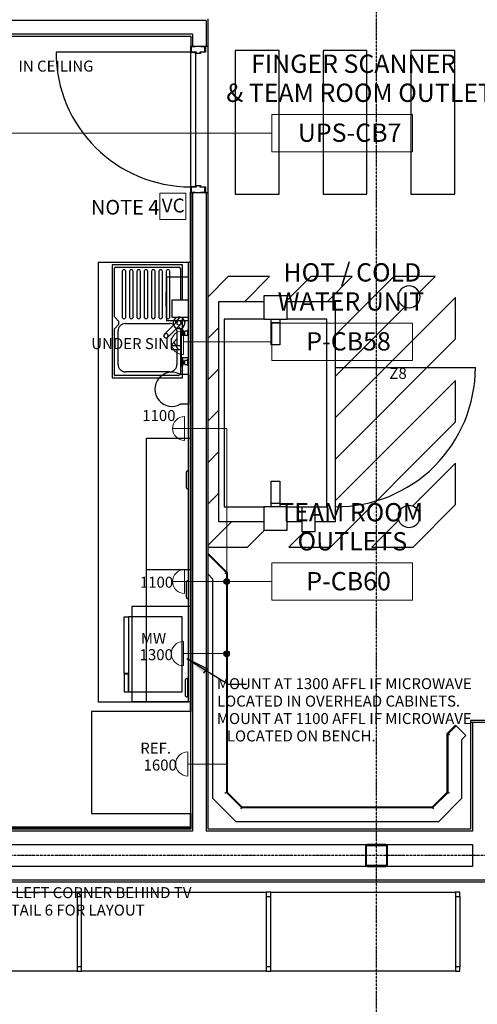
# Model space of a CAD drawing. Extents: x -4746 to 153179, y -140762 to 136563.
# Drawn here: x 14601 to 17727, y 119388 to 126112 of the extents above; entities that cross this region are included whole.
import ezdxf

# ---------------------------------------------------------------- set-up
doc = ezdxf.new("R2010")
doc.units = 0
doc.linetypes.add('X-2499-DM-GF$0$EDG-1DOT-2', pattern=[5, 2, -1.4, 0.2, -1.4])
for name, color, linetype, lineweight in [('A-ANNO-IDEN', 252, 'CONTINUOUS', 30), ('A-ANNO-NOTE', 2, 'CONTINUOUS', 9), ('A-DETL', 7, 'CONTINUOUS', 9), ('E-ELEC-FIXT-IDEN', 2, 'CONTINUOUS', 30), ('G-ANNO-TEXT', 7, 'CONTINUOUS', 30)]:
    doc.layers.add(name, color=color, linetype=linetype, lineweight=lineweight)
for name, color, linetype in [('X-2499-DM-GF$0$A-DOOR', 11, 'CONTINUOUS'), ('X-2499-DM-GF$0$A-DOOR-2', 11, 'CONTINUOUS'), ('X-2499-DM-GF$0$A-FLOR', 11, 'CONTINUOUS'), ('X-2499-DM-GF$0$A-FLOR-HRAL-1', 11, 'CONTINUOUS'), ('X-2499-DM-GF$0$A-GENM-1', 11, 'CONTINUOUS'), ('X-2499-DM-GF$0$A-GENM-2', 11, 'CONTINUOUS'), ('X-2499-DM-GF$0$A-WALL', 8, 'CONTINUOUS'), ('X-2499-DM-GF$0$E-ELEC-FIXT-1', 11, 'CONTINUOUS'), ('X-2499-DM-GF$0$I-FURN-1', 11, 'CONTINUOUS'), ('X-2499-DM-GF$0$I-FURN-HDLN-1', 11, 'CONTINUOUS'), ('X-2499-DM-GF$0$I-FURN-PNLS-3', 11, 'CONTINUOUS'), ('X-2499-DM-GF$0$I-FURN-PNLS-HDLN-1', 11, 'CONTINUOUS'), ('X-2499-DM-GF$0$I-WALL-1', 8, 'CONTINUOUS'), ('X-2499-DM-GF$0$P-SANR-FIXT-1', 11, 'CONTINUOUS'), ('X-2499-DM-GF$0$P-SANR-FIXT-2', 11, 'CONTINUOUS'), ('X-2499-DM-GF$0$Q-SPCQ-3', 11, 'CONTINUOUS'), ('X-2499-DM-GF$0$Q-SPCQ-HDLN-1', 11, 'CONTINUOUS'), ('X-2499-DM-GF$0$S-COLS', 8, 'CONTINUOUS'), ('X-2499-DM-GF$0$S-GRID-1', 133, 'X-2499-DM-GF$0$EDG-1DOT-2'), ('X-XREF', 7, 'CONTINUOUS')]:
    doc.layers.add(name, color=color, linetype=linetype)
doc.styles.add('Arial', font='arial.ttf', dxfattribs={"width": 0.8, "height": 95})
doc.styles.add('Arial_13', font='arial.ttf', dxfattribs={"height": 75})
doc.styles.add('Arial_14', font='arial.ttf', dxfattribs={"width": 0.8, "height": 75})
doc.styles.add('Arial_15', font='arial.ttf', dxfattribs={"width": 0.8, "height": 125})
doc.styles.add('Arial_16', font='arial.ttf', dxfattribs={"width": 0.8, "height": 100})

# ---------------------------------------------------------------- blocks, each defined once
blk = doc.blocks.new('X-2499-DM-GF')
at = {"layer": 'X-2499-DM-GF$0$A-DOOR'}
blk.add_line((15769.5, 25890.7), (14849.5, 25890.7), dxfattribs=at)
blk.add_arc((15769.5, 25890.7), 920, 180, 270, dxfattribs=at)
at = {"layer": 'X-2499-DM-GF$0$A-DOOR-2'}
for p, q in [((15769.5, 25890.7), (15769.5, 25930.7)), ((15769.5, 25890.7), (15802.8, 25890.7)), ((15769.5, 24970.7), (15769.5, 25890.7)), ((15802.8, 25890.7), (15769.5, 25890.7)), ((15772.5, 25927.7), (15772.5, 25893.7)), ((15799.5, 25927.7), (15772.5, 25927.7)), ((15772.5, 25893.7), (15805.8, 25893.7)), ((15799.5, 25930.7), (15799.5, 25927.7)), ((15802.8, 25890.7), (15802.8, 24970.7)), ((15802.8, 25880.7), (15802.8, 25890.7)), ((15805.8, 25893.7), (15805.8, 25883.7)), ((15833.2, 25893.7), (15866.5, 25893.7)), ((15833.2, 25883.7), (15833.2, 25893.7)), ((15836.2, 25890.7), (15836.2, 25880.7)), ((15869.5, 25890.7), (15836.2, 25890.7)), ((15839.5, 25927.7), (15839.5, 25930.7)), ((15866.5, 25927.7), (15839.5, 25927.7)), ((15866.5, 25893.7), (15866.5, 25927.7)), ((15869.5, 25930.7), (15869.5, 25890.7)), ((15836.2, 25880.7), (15802.8, 25880.7)), ((15805.8, 25883.7), (15833.2, 25883.7)), ((15802.8, 24970.7), (15769.5, 24970.7)), ((15769.5, 24970.7), (15802.8, 24970.7)), ((15769.5, 24930.7), (15769.5, 24970.7)), ((15772.5, 24967.7), (15772.5, 24933.7)), ((15805.8, 24967.7), (15772.5, 24967.7)), ((15802.8, 24980.7), (15836.2, 24980.7)), ((15802.8, 24970.7), (15802.8, 24980.7)), ((15805.8, 24977.7), (15805.8, 24967.7)), ((15833.2, 24977.7), (15805.8, 24977.7)), ((15833.2, 24967.7), (15833.2, 24977.7)), ((15866.5, 24967.7), (15833.2, 24967.7)), ((15836.2, 24980.7), (15836.2, 24970.7)), ((15836.2, 24970.7), (15869.5, 24970.7)), ((15866.5, 24933.7), (15866.5, 24967.7)), ((15869.5, 24970.7), (15869.5, 24930.7)), ((15772.5, 24933.7), (15799.5, 24933.7)), ((15799.5, 24933.7), (15799.5, 24930.7)), ((15839.5, 24933.7), (15866.5, 24933.7)), ((15839.5, 24930.7), (15839.5, 24933.7))]:
    blk.add_line(p, q, dxfattribs=at)
at = {"layer": 'X-2499-DM-GF$0$A-FLOR'}
for p, q in [((15887.5, 24930.7), (15887.5, 25930.7)), ((16373, 25901), (16073, 25901)), ((16073, 25901), (16073, 24919.7)), ((16373, 24919.7), (16373, 25901)), ((16973, 25901), (16673, 25901)), ((16673, 25901), (16673, 24919.7)), ((16973, 24919.7), (16973, 25901)), ((17573, 25901), (17273, 25901)), ((17273, 25901), (17273, 24919.7)), ((17573, 24919.7), (17573, 25901)), ((16073, 24919.7), (16373, 24919.7)), ((16673, 24919.7), (16973, 24919.7)), ((17273, 24919.7), (17573, 24919.7)), ((16024.5, 24357.6), (15887.5, 24220.5)), ((16307.4, 24357.6), (16024.5, 24357.6)), ((16136, 24186.2), (16307.4, 24357.6)), ((16590.2, 24357.6), (16428.7, 24196.1)), ((16873.1, 24357.6), (16590.2, 24357.6)), ((16701.7, 24186.2), (16873.1, 24357.6)), ((17155.9, 24357.6), (16758.7, 23960.4)), ((17438.7, 24357.6), (17155.9, 24357.6)), ((17329.4, 24248.2), (17438.7, 24357.6)), ((17578.7, 24214.7), (16758.7, 23394.7)), ((17578.7, 23931.9), (17578.7, 24214.7)), ((16758.7, 23677.6), (17231.9, 24150.8)), ((15887.5, 23937.7), (15958.7, 24009)), ((16758.7, 23111.9), (17578.7, 23931.9)), ((15958.7, 23726.1), (15887.5, 23654.9)), ((17578.7, 23649.1), (16758.7, 22829.1)), ((17578.7, 23366.2), (17578.7, 23649.1)), ((15887.5, 23372), (15958.7, 23443.3)), ((16723.2, 22510.7), (17578.7, 23366.2)), ((15958.7, 23160.4), (15887.5, 23089.2)), ((17578.7, 23083.4), (17285.1, 22789.7)), ((17578.7, 22800.5), (17578.7, 23083.4)), ((15887.5, 22806.3), (15958.7, 22877.6)), ((17288.9, 22510.7), (17578.7, 22800.5)), ((16050.2, 22686.2), (15887.5, 22523.5)), ((17190.4, 22695.1), (17006, 22510.7)), ((16157.5, 22510.7), (16273.1, 22626.2)), ((16545.9, 22616.2), (16440.3, 22510.7)), ((15887.5, 22510.7), (16157.5, 22510.7)), ((16440.3, 22510.7), (16723.2, 22510.7)), ((17006, 22510.7), (17288.9, 22510.7))]:
    blk.add_line(p, q, dxfattribs=at)
at = {"layer": 'X-2499-DM-GF$0$A-FLOR-HRAL-1'}
for p, q in [((15766.5, 24934.7), (15769.5, 24934.7)), ((15766.5, 24934.7), (15766.5, 24454.7)), ((15887.5, 22466.7), (16018, 22336.2)), ((15887.5, 22459.6), (16013, 22334.1)), ((15887.5, 22325.3), (15918, 22294.8)), ((16013, 22334.1), (16013, 20835.1)), ((16018, 22336.2), (16018, 20837.2)), ((15918, 22294.8), (15918, 20795.8)), ((15766.5, 21454.7), (15766.5, 21387.2)), ((17521.9, 21237.2), (17578.4, 21293.8)), ((17526.9, 21235.1), (17582, 21290.2)), ((17578.4, 21293.8), (17582, 21290.2)), ((17582, 21290.2), (17589, 21283.2)), ((17589, 21283.2), (17649.1, 21223)), ((17521.9, 20837.2), (17521.9, 21237.2)), ((17526.9, 20835.1), (17526.9, 21235.1)), ((17621.9, 21195.8), (17649.1, 21223)), ((17621.9, 20795.8), (17621.9, 21195.8)), ((15918, 20795.8), (16076.6, 20637.2)), ((16013, 20835.1), (16115.9, 20732.2)), ((16018, 20837.2), (16118, 20737.2)), ((17421.9, 20737.2), (17521.9, 20837.2)), ((17423.9, 20732.2), (17526.9, 20835.1)), ((17463.3, 20637.2), (17621.9, 20795.8)), ((16115.9, 20732.2), (17423.9, 20732.2)), ((16118, 20737.2), (17421.9, 20737.2)), ((15766.5, 20692.2), (15766.5, 20598.7)), ((11085.7, 20595.7), (15769.5, 20595.7)), ((15766.5, 20598.7), (13890.6, 20598.7)), ((15766.5, 20598.7), (15769.5, 20595.7)), ((16076.6, 20637.2), (17463.3, 20637.2))]:
    blk.add_line(p, q, dxfattribs=at)
for points, knots in [([(16013, 22334.1), (16013, 22334.1), (16012.8, 22334), (16011.7, 22333.6), (16010.4, 22333), (16009.1, 22332.5), (16007.6, 22331.9), (16005.6, 22331.1), (16003.9, 22330.3), (16003, 22330)], [0, 0, 0, 0, 0.166667, 0.333333, 0.5, 0.583333, 0.666667, 0.833333, 1, 1, 1, 1]), ([(17526.9, 21235.1), (17526.9, 21235.1), (17527.1, 21235), (17528.1, 21234.6), (17529.4, 21234.1), (17530.8, 21233.5), (17532.2, 21232.9), (17534.3, 21232.1), (17536, 21231.3), (17536.9, 21231)], [0, 0, 0, 0, 0.166667, 0.333333, 0.5, 0.583333, 0.666667, 0.833333, 1, 1, 1, 1]), ([(16003, 20831), (16003.9, 20831.3), (16005.6, 20832.1), (16007.6, 20832.9), (16009.1, 20833.5), (16010.4, 20834.1), (16011.7, 20834.6), (16012.8, 20835), (16013, 20835.1), (16013, 20835.1)], [-1, -1, -1, -1, -0.833333, -0.666667, -0.583333, -0.5, -0.333333, -0.166667, 0, 0, 0, 0]), ([(17526.9, 20835.1), (17526.9, 20835.1), (17527.1, 20835), (17528.1, 20834.6), (17529.4, 20834.1), (17530.8, 20833.5), (17532.2, 20832.9), (17534.3, 20832.1), (17536, 20831.3), (17536.9, 20831)], [0, 0, 0, 0, 0.166667, 0.333333, 0.5, 0.583333, 0.666667, 0.833333, 1, 1, 1, 1]), ([(16115.9, 20732.2), (16115.9, 20732.2), (16115.8, 20732), (16115.4, 20731), (16114.8, 20729.6), (16114.3, 20728.3), (16113.7, 20726.8), (16112.9, 20724.8), (16112.1, 20723.1), (16111.8, 20722.2)], [0, 0, 0, 0, 0.166667, 0.333333, 0.5, 0.583333, 0.666667, 0.833333, 1, 1, 1, 1]), ([(17428.1, 20722.2), (17427.7, 20723.1), (17427, 20724.8), (17426.2, 20726.8), (17425.6, 20728.3), (17425, 20729.6), (17424.5, 20731), (17424, 20732), (17423.9, 20732.2), (17423.9, 20732.2)], [-1, -1, -1, -1, -0.833333, -0.666667, -0.583333, -0.5, -0.333333, -0.166667, 0, 0, 0, 0])]:
    blk.add_open_spline(points, degree=3, knots=knots, dxfattribs=at)
at = {"layer": 'X-2499-DM-GF$0$A-GENM-1'}
for p, q in [((14992.7, 20154.2), (14992.7, 20124.2)), ((15022.7, 20154.2), (14992.7, 20154.2)), ((14992.7, 20124.2), (15022.7, 20124.2)), ((15022.7, 20124.2), (15022.7, 20154.2)), ((16285.7, 20154.2), (16285.7, 20124.2)), ((16315.7, 20154.2), (16285.7, 20154.2)), ((16285.7, 20124.2), (16315.7, 20124.2)), ((16315.7, 20124.2), (16315.7, 20154.2)), ((17578.7, 20154.2), (17578.7, 20124.2)), ((17608.7, 20154.2), (17578.7, 20154.2)), ((17578.7, 20124.2), (17608.7, 20124.2)), ((17608.7, 20124.2), (17608.7, 20154.2)), ((14992.7, 19644.2), (14992.7, 19614.2)), ((15022.7, 19644.2), (14992.7, 19644.2)), ((15022.7, 19614.2), (15022.7, 19644.2)), ((16285.7, 19644.2), (16285.7, 19614.2)), ((16315.7, 19644.2), (16285.7, 19644.2)), ((16315.7, 19614.2), (16315.7, 19644.2)), ((17578.7, 19644.2), (17578.7, 19614.2)), ((17608.7, 19644.2), (17578.7, 19644.2)), ((17608.7, 19614.2), (17608.7, 19644.2)), ((14992.7, 19614.2), (15022.7, 19614.2)), ((16285.7, 19614.2), (16315.7, 19614.2)), ((17578.7, 19614.2), (17608.7, 19614.2))]:
    blk.add_line(p, q, dxfattribs=at)
at = {"layer": 'X-2499-DM-GF$0$A-GENM-2'}
for p, q in [((13729.7, 20154.2), (14992.7, 20154.2)), ((14992.7, 20124.2), (14992.7, 19644.2)), ((15022.7, 20154.2), (16285.7, 20154.2)), ((15022.7, 19644.2), (15022.7, 20124.2)), ((16285.7, 20124.2), (16285.7, 19644.2)), ((16315.7, 20154.2), (17578.7, 20154.2)), ((16315.7, 19644.2), (16315.7, 20124.2)), ((17578.7, 20124.2), (17578.7, 19644.2)), ((17608.7, 20124.2), (17608.7, 19644.2)), ((14992.7, 19614.2), (13729.7, 19614.2)), ((16285.7, 19614.2), (15022.7, 19614.2)), ((17578.7, 19614.2), (16315.7, 19614.2))]:
    blk.add_line(p, q, dxfattribs=at)
at = {"layer": 'X-2499-DM-GF$0$A-WALL'}
for p, q in [((15874.5, 26105.7), (5392.8, 26105.7)), ((15874.5, 26105.7), (15874.5, 25930.7)), ((15782.5, 26013.7), (11072.8, 26013.7)), ((15782.5, 26013.7), (15782.5, 25930.7)), ((15782.5, 24930.7), (15782.5, 20571.2)), ((15874.5, 24930.7), (15874.5, 20571.2)), ((17680, 21314.2), (17846, 21314.2)), ((17693, 21314.2), (17693, 20571.2)), ((15782.5, 20571.2), (11072.8, 20571.2)), ((17693, 20571.2), (15874.5, 20571.2)), ((5392.8, 20237.2), (17785, 20237.2))]:
    blk.add_line(p, q, dxfattribs=at)
at = {"layer": 'X-2499-DM-GF$0$E-ELEC-FIXT-1'}
for p, q in [((15741.5, 22915.7), (15741.5, 23023.7)), ((15741.5, 22165.7), (15741.5, 22273.7)), ((15733.5, 21495.7), (15733.5, 21603.7)), ((15746.5, 21614.7), (15746.5, 21484.7))]:
    blk.add_line(p, q, dxfattribs=at)
for points, knots in [([(15741.5, 23023.7), (15741.8, 23024.9), (15742.5, 23026.6), (15743.8, 23028.6), (15744.9, 23030), (15746.2, 23031.3), (15747.7, 23032.3), (15749.3, 23033.2), (15751.5, 23034.2), (15753.3, 23034.6), (15754.5, 23034.7)], [0, 0, 0, 0, 0.2, 0.3, 0.4, 0.5, 0.6, 0.7, 0.8, 1, 1, 1, 1]), ([(15754.5, 22904.7), (15753.3, 22904.8), (15751.5, 22905.2), (15749.3, 22906.1), (15747.7, 22907), (15746.2, 22908.1), (15744.9, 22909.4), (15743.8, 22910.8), (15742.5, 22912.8), (15741.8, 22914.5), (15741.5, 22915.7)], [-1, -1, -1, -1, -0.8, -0.7, -0.6, -0.5, -0.4, -0.3, -0.2, 0, 0, 0, 0]), ([(15741.5, 22273.7), (15741.8, 22274.9), (15742.5, 22276.6), (15743.8, 22278.6), (15744.9, 22280), (15746.2, 22281.3), (15747.7, 22282.3), (15749.3, 22283.2), (15751.5, 22284.2), (15753.3, 22284.6), (15754.5, 22284.7)], [0, 0, 0, 0, 0.2, 0.3, 0.4, 0.5, 0.6, 0.7, 0.8, 1, 1, 1, 1]), ([(15754.5, 22154.7), (15753.3, 22154.8), (15751.5, 22155.2), (15749.3, 22156.1), (15747.7, 22157), (15746.2, 22158.1), (15744.9, 22159.4), (15743.8, 22160.8), (15742.5, 22162.8), (15741.8, 22164.5), (15741.5, 22165.7)], [-1, -1, -1, -1, -0.8, -0.7, -0.6, -0.5, -0.4, -0.3, -0.2, 0, 0, 0, 0]), ([(15733.5, 21603.7), (15733.8, 21604.9), (15734.5, 21606.6), (15735.8, 21608.6), (15736.9, 21610), (15738.2, 21611.3), (15739.7, 21612.3), (15741.3, 21613.2), (15743.5, 21614.2), (15745.3, 21614.6), (15746.5, 21614.7)], [0, 0, 0, 0, 0.2, 0.3, 0.4, 0.5, 0.6, 0.7, 0.8, 1, 1, 1, 1]), ([(15746.5, 21484.7), (15745.3, 21484.8), (15743.5, 21485.2), (15741.3, 21486.1), (15739.7, 21487), (15738.2, 21488.1), (15736.9, 21489.4), (15735.8, 21490.8), (15734.5, 21492.8), (15733.8, 21494.5), (15733.5, 21495.7)], [-1, -1, -1, -1, -0.8, -0.7, -0.6, -0.5, -0.4, -0.3, -0.2, 0, 0, 0, 0])]:
    blk.add_open_spline(points, degree=3, knots=knots, dxfattribs=at)
at = {"layer": 'X-2499-DM-GF$0$I-FURN-1'}
for p, q in [((16428.7, 24226.2), (16268.7, 24226.2)), ((16268.7, 24226.2), (16268.7, 24066.2)), ((16428.7, 24066.2), (16428.7, 24226.2)), ((16268.7, 24186.2), (15958.7, 24186.2)), ((15958.7, 24186.2), (15958.7, 22686.2)), ((16758.7, 24186.2), (16428.7, 24186.2)), ((16758.7, 22686.2), (16758.7, 24186.2)), ((15998.7, 24066.2), (15998.7, 22786.2)), ((16268.7, 24066.2), (15998.7, 24066.2)), ((16268.7, 24066.2), (16428.7, 24066.2)), ((16319.1, 24042.9), (16319.1, 24066.2)), ((16319.1, 23892.5), (16319.1, 24042.9)), ((16379, 24042.9), (16319.1, 24042.9)), ((16379, 24066.2), (16379, 24042.9)), ((16379, 24042.9), (16379, 23892.5)), ((16698.7, 24066.2), (16428.7, 24066.2)), ((16698.7, 22786.2), (16698.7, 24066.2)), ((16379, 23892.5), (16319.1, 23892.5)), ((16763.7, 23736.2), (17713.7, 23736.2)), ((16319.1, 22809.6), (16319.1, 22959.9)), ((16319.1, 22959.9), (16379, 22959.9)), ((16379, 22959.9), (16379, 22809.6)), ((16319.1, 22786.2), (16319.1, 22809.6)), ((16319.1, 22809.6), (16379, 22809.6)), ((16379, 22809.6), (16379, 22786.2)), ((15998.7, 22786.2), (16268.7, 22786.2)), ((16428.7, 22786.2), (16268.7, 22786.2)), ((16268.7, 22786.2), (16268.7, 22626.2)), ((16428.7, 22626.2), (16428.7, 22786.2)), ((16428.7, 22786.2), (16698.7, 22786.2)), ((16528.7, 22786.2), (16528.7, 22616.2)), ((16618.7, 22616.2), (16618.7, 22786.2)), ((15958.7, 22686.2), (16268.7, 22686.2)), ((16428.7, 22686.2), (16528.7, 22686.2)), ((16618.7, 22686.2), (16758.7, 22686.2)), ((16268.7, 22626.2), (16428.7, 22626.2)), ((16528.7, 22616.2), (16618.7, 22616.2)), ((15771, 21387.2), (15091, 21387.2)), ((15091, 21387.2), (15091, 20692.2)), ((15771, 20692.2), (15771, 21387.2)), ((15091, 20692.2), (15771, 20692.2))]:
    blk.add_line(p, q, dxfattribs=at)
for centre, radius, start, end in [((17260.9, 24219.3), 75, 0, 180), ((17260.9, 24219.3), 75, 180, 0), ((16763.7, 23736.2), 950, 269.69844, 0), ((17260.9, 22719.3), 75, 0, 180), ((17260.9, 22719.3), 75, 180, 0)]:
    blk.add_arc(centre, radius, start, end, dxfattribs=at)
at = {"layer": 'X-2499-DM-GF$0$I-FURN-HDLN-1'}
for p, q in [((15604.5, 24354.7), (15604.5, 24054.7)), ((15754.5, 24354.7), (15604.5, 24354.7)), ((15754.5, 24054.7), (15604.5, 24054.7))]:
    blk.add_line(p, q, dxfattribs=at)
at = {"layer": 'X-2499-DM-GF$0$I-FURN-PNLS-3'}
for p, q in [((15754.5, 24454.7), (15136.5, 24454.7)), ((15136.5, 24454.7), (15136.5, 21454.7)), ((15713.5, 24437.5), (15233.2, 24437.5)), ((15233.2, 24437.5), (15233.2, 23667.4)), ((15713.5, 24197), (15713.5, 24437.5)), ((15754.5, 23254.7), (15754.5, 24454.7)), ((15766.5, 24454.7), (15754.5, 24454.7)), ((15766.5, 24454.7), (15766.5, 23254.7)), ((15304.3, 24076.2), (15304.3, 24398.2)), ((15324.3, 24398.2), (15324.3, 24076.2)), ((15354.3, 24076.2), (15354.3, 24398.2)), ((15374.3, 24398.2), (15374.3, 24076.2)), ((15404.3, 24076.2), (15404.3, 24398.2)), ((15424.3, 24398.2), (15424.3, 24076.2)), ((15454.3, 24076.2), (15454.3, 24398.2)), ((15474.3, 24398.2), (15474.3, 24076.2)), ((15504.3, 24076.2), (15504.3, 24398.2)), ((15524.3, 24398.2), (15524.3, 24076.2)), ((15554.3, 24076.2), (15554.3, 24398.2)), ((15574.3, 24398.2), (15574.3, 24076.2)), ((15604.3, 24254.7), (15604.3, 24398.2)), ((15624.3, 24398.2), (15624.3, 24076.2)), ((15602.5, 24219.7), (15602.5, 24254.7)), ((15602.5, 24254.7), (15604.5, 24254.7)), ((15602.5, 24189.7), (15602.5, 24219.7)), ((15604.5, 24219.7), (15602.5, 24219.7)), ((15604.5, 24254.7), (15604.5, 24219.7)), ((15604.5, 24219.7), (15604.5, 24189.7)), ((15602.5, 24154.7), (15602.5, 24189.7)), ((15602.5, 24189.7), (15604.5, 24189.7)), ((15602.5, 24154.7), (15604.5, 24154.7)), ((15604.3, 24076.2), (15604.3, 24154.7)), ((15604.5, 24189.7), (15604.5, 24154.7)), ((15754.5, 24197), (15640.5, 24197)), ((15640.5, 24197), (15640.5, 24081)), ((15640.5, 24081), (15754.5, 24081)), ((15713.5, 23996.9), (15713.5, 24081)), ((15323.6, 24037.3), (15624.6, 24037.3)), ((15272.8, 23758.2), (15272.8, 23986.5)), ((15675.4, 23986.5), (15675.4, 23884.2)), ((15702.5, 23931.9), (15702.5, 23939.4)), ((15704.5, 23939.4), (15702.5, 23939.4)), ((15754.5, 23954.7), (15704.5, 23954.7)), ((15704.5, 23954.7), (15704.5, 23804.7)), ((15702.5, 23928.2), (15702.5, 23931.9)), ((15704.5, 23931.9), (15702.5, 23931.9)), ((15702.5, 23927.7), (15702.5, 23928.2)), ((15702.5, 23926), (15702.5, 23928.2)), ((15704.5, 23928.2), (15702.5, 23928.2)), ((15702.5, 23925.5), (15702.5, 23927.9)), ((15704.5, 23927.9), (15702.5, 23927.9)), ((15704.5, 23927.7), (15702.5, 23927.7)), ((15704.5, 23927.6), (15702.5, 23927.6)), ((15704.5, 23927.1), (15702.5, 23927.1)), ((15704.5, 23926.6), (15702.5, 23926.6)), ((15702.5, 23925.2), (15702.5, 23926)), ((15704.5, 23926), (15702.5, 23926)), ((15704.5, 23925.9), (15702.5, 23925.9)), ((15702.5, 23924.6), (15702.5, 23925.5)), ((15704.5, 23925.5), (15702.5, 23925.5)), ((15704.5, 23925.2), (15702.5, 23925.2)), ((15704.5, 23925.2), (15702.5, 23925.2)), ((15704.5, 23924.6), (15702.5, 23924.6)), ((15702.5, 23918.8), (15702.5, 23921.2)), ((15704.5, 23921.2), (15702.5, 23921.2)), ((15702.5, 23908.9), (15702.5, 23918.8)), ((15704.5, 23918.8), (15702.5, 23918.8)), ((15704.5, 23918.8), (15702.5, 23918.8)), ((15704.5, 23908.9), (15702.5, 23908.9)), ((15702.5, 23895.2), (15702.5, 23908.5)), ((15704.5, 23908.5), (15702.5, 23908.5)), ((15704.5, 23895.2), (15702.5, 23895.2)), ((15702.5, 23890.6), (15702.5, 23895.2)), ((15702.5, 23889.1), (15702.5, 23891.5)), ((15704.5, 23891.5), (15702.5, 23891.5)), ((15704.5, 23890.6), (15702.5, 23890.6)), ((15704.5, 23889.1), (15702.5, 23889.1)), ((15702.5, 23885.4), (15702.5, 23888)), ((15704.5, 23888), (15702.5, 23888)), ((15702.5, 23884.2), (15702.5, 23885.4)), ((15704.5, 23885.4), (15702.5, 23885.4)), ((15702.5, 23875.7), (15702.5, 23884.2)), ((15704.5, 23884.2), (15702.5, 23884.2)), ((15702.5, 23871.7), (15702.5, 23875.7)), ((15704.5, 23875.7), (15702.5, 23875.7)), ((15702.5, 23871.2), (15702.5, 23871.8)), ((15702.5, 23869.6), (15702.5, 23871.7)), ((15704.5, 23871.7), (15702.5, 23871.7)), ((15704.5, 23871.2), (15702.5, 23871.2)), ((15702.5, 23867.6), (15702.5, 23870.8)), ((15704.5, 23870.8), (15702.5, 23870.8)), ((15704.5, 23870.1), (15702.5, 23870.1)), ((15675.4, 23860.3), (15675.4, 23758.2)), ((15702.5, 23868.8), (15702.5, 23869.6)), ((15704.5, 23869.6), (15702.5, 23869.6)), ((15704.5, 23868.8), (15702.5, 23868.8)), ((15704.5, 23867.6), (15702.5, 23867.6)), ((15702.5, 23865.9), (15702.5, 23867.6)), ((15702.5, 23864.5), (15702.5, 23865.9)), ((15704.5, 23865.9), (15702.5, 23865.9)), ((15704.5, 23865.9), (15702.5, 23865.9)), ((15702.5, 23850.3), (15702.5, 23864.5)), ((15704.5, 23864.5), (15702.5, 23864.5)), ((15704.5, 23850.3), (15702.5, 23850.3)), ((15702.5, 23836), (15702.5, 23850.2)), ((15704.5, 23850), (15702.5, 23850)), ((15704.5, 23836), (15702.5, 23836)), ((15704.5, 23835.7), (15702.5, 23835.7)), ((15702.5, 23818.2), (15702.5, 23833.5)), ((15704.5, 23833.5), (15702.5, 23833.5)), ((15704.5, 23818.2), (15702.5, 23818.2)), ((15704.5, 23804.7), (15754.5, 23804.7)), ((15713.5, 23796.9), (15713.5, 23804.7)), ((15713.5, 23667.4), (15713.5, 23746.9)), ((15624.6, 23707.4), (15323.6, 23707.4)), ((15233.2, 23667.4), (15713.5, 23667.4)), ((15754.5, 22104.7), (15754.5, 23254.7)), ((15754.5, 23254.7), (15766.5, 23254.7)), ((15766.5, 23254.7), (15766.5, 22104.7)), ((15754.5, 21454.7), (15754.5, 22104.7)), ((15766.5, 22104.7), (15754.5, 22104.7)), ((15766.5, 22104.7), (15766.5, 21454.7)), ((15136.5, 21454.7), (15754.5, 21454.7)), ((15766.5, 21454.7), (15754.5, 21454.7))]:
    blk.add_line(p, q, dxfattribs=at)
for centre, radius, start, end in [((15314.3, 24394.3), 10.8, 21.7893, 158.2107), ((15364.3, 24394.3), 10.8, 21.7893, 158.2107), ((15414.3, 24394.3), 10.8, 21.7893, 158.2107), ((15464.3, 24394.3), 10.8, 21.7893, 158.2107), ((15514.3, 24394.3), 10.8, 21.7893, 158.2107), ((15564.3, 24394.3), 10.8, 21.7893, 158.2107), ((15614.3, 24394.3), 10.8, 21.7893, 158.2107), ((15314.3, 24080.2), 10.8, 201.7893, 338.2107), ((15364.3, 24080.2), 10.8, 201.7893, 338.2107), ((15414.3, 24080.2), 10.8, 201.7893, 338.2107), ((15464.3, 24080.2), 10.8, 201.7893, 338.2107), ((15514.3, 24080.2), 10.8, 201.7893, 338.2107), ((15564.3, 24080.2), 10.8, 201.7893, 338.2107), ((15614.3, 24080.2), 10.8, 201.7893, 338.2107), ((15323.6, 23986.5), 50.8, 90, 180), ((15323.6, 23986.5), 50.8, 155.02868, 159.97132), ((15323.6, 23986.5), 50.8, 110.02868, 114.97132), ((15624.6, 23986.5), 50.8, 54.87062, 90), ((15624.6, 23986.5), 50.8, 65.02868, 69.97132), ((15689, 24042), 15.5, 90, 156.21563), ((15689, 24042), 15.5, 295.71429, 90), ((15624.6, 23986.5), 50.8, 0, 19.87477), ((15323.6, 23758.2), 50.8, 180, 270), ((15323.6, 23758.2), 50.8, 200.02868, 204.97132), ((15624.6, 23758.2), 50.8, 270, 0), ((15624.6, 23758.2), 50.8, 335.02868, 339.97132), ((15323.6, 23758.2), 50.8, 245.02868, 249.97132), ((15624.6, 23758.2), 50.8, 290.02868, 294.97132)]:
    blk.add_arc(centre, radius, start, end, dxfattribs=at)
at = {"layer": 'X-2499-DM-GF$0$I-FURN-PNLS-HDLN-1'}
for p, q in [((15466.5, 22354.7), (15466.5, 23254.7)), ((15466.5, 23254.7), (15766.5, 23254.7)), ((15766.5, 23254.7), (15766.5, 22354.7)), ((15466.5, 21454.7), (15466.5, 22354.7)), ((15766.5, 22354.7), (15466.5, 22354.7)), ((15766.5, 22354.7), (15766.5, 21454.7)), ((15366.1, 22104.7), (15366.1, 21454.7)), ((15766.5, 22104.7), (15366.1, 22104.7)), ((15766.5, 21454.7), (15366.1, 21454.7))]:
    blk.add_line(p, q, dxfattribs=at)
at = {"layer": 'X-2499-DM-GF$0$I-WALL-1'}
for p, q in [((15887.5, 25930.7), (15887.5, 26118.7)), ((11085.8, 26000.7), (15769.5, 26000.7)), ((15769.5, 26000.7), (15769.5, 25930.7)), ((15769.5, 25930.7), (15887.5, 25930.7)), ((15887.5, 24930.7), (15769.5, 24930.7)), ((15769.5, 24930.7), (15769.5, 21387.2)), ((15887.5, 20584.2), (15887.5, 24930.7)), ((17846, 21327.2), (17680, 21327.2)), ((17680, 21327.2), (17680, 20584.2)), ((15769.5, 20692.2), (15769.5, 20584.2)), ((15769.5, 20584.2), (11085.8, 20584.2)), ((17680, 20584.2), (15887.5, 20584.2)), ((11255.8, 20479.2), (16975.8, 20479.2)), ((17101.8, 20479.2), (17693, 20479.2)), ((17693, 20479.2), (17693, 20329.2)), ((16975.8, 20329.2), (11255.8, 20329.2)), ((17693, 20329.2), (17101.8, 20329.2)), ((5405.8, 20224.2), (17798, 20224.2))]:
    blk.add_line(p, q, dxfattribs=at)
at = {"layer": 'X-2499-DM-GF$0$P-SANR-FIXT-1'}
for p, q in [((15660.7, 24034.8), (15625.2, 23999.3)), ((15646.4, 23978.1), (15681.9, 24013.6)), ((15666.6, 24040.6), (15660.7, 24034.8)), ((15675.1, 24049.2), (15666.6, 24040.6)), ((15678.4, 24052.5), (15675.1, 24049.2)), ((15681.9, 24013.6), (15692.2, 24023.8)), ((15692.2, 24023.8), (15698.6, 24030.3)), ((15698.6, 24030.3), (15699.6, 24031.3)), ((15591.1, 23965.2), (15589.9, 23964)), ((15598.1, 23972.2), (15591.1, 23965.2)), ((15610.3, 23984.4), (15598.1, 23972.2)), ((15625.2, 23999.3), (15610.3, 23984.4)), ((15611.1, 23942.7), (15614.4, 23946.1)), ((15614.4, 23946.1), (15623.7, 23955.4)), ((15623.7, 23955.4), (15637.3, 23969)), ((15637.3, 23969), (15646.4, 23978.1)), ((15706.5, 23996.9), (15706.5, 23954.7)), ((15714.5, 23971.9), (15714.5, 23996.9)), ((15720.3, 23979.4), (15714.5, 23979.4)), ((15714.5, 23971.9), (15714.5, 23979.4)), ((15714.5, 23964.4), (15714.5, 23971.9)), ((15714.5, 23954.7), (15714.5, 23971.8)), ((15714.5, 23964.4), (15720.3, 23964.4)), ((15729.5, 23980.9), (15720.3, 23980.9)), ((15720.3, 23971.9), (15720.3, 23979.7)), ((15720.3, 23964.1), (15720.3, 23971.9)), ((15720.3, 23962.9), (15729.5, 23962.9)), ((15747.7, 23985.7), (15729.5, 23985.7)), ((15729.5, 23971.9), (15729.5, 23985.7)), ((15729.5, 23958.1), (15729.5, 23971.9)), ((15729.5, 23958.1), (15747.7, 23958.1)), ((15747.7, 23988.8), (15750.8, 23994.4)), ((15747.7, 23988.7), (15747.7, 23988.8)), ((15747.7, 23988.8), (15747.7, 23984.2)), ((15747.7, 23983.4), (15747.7, 23988.7)), ((15747.7, 23985.7), (15747.7, 23971.9)), ((15747.7, 23984.2), (15747.7, 23973)), ((15747.7, 23973), (15747.7, 23971.9)), ((15747.7, 23971.9), (15747.7, 23960.4)), ((15747.7, 23971.9), (15747.7, 23958.1)), ((15747.7, 23960.4), (15747.7, 23955.1)), ((15747.7, 23955), (15747.7, 23959.6)), ((15747.7, 23955.1), (15747.7, 23955)), ((15750.8, 23994.4), (15754.5, 23995.4)), ((15754.5, 23953.8), (15754.5, 23971.9)), ((15652.7, 23884.3), (15642.5, 23884.3)), ((15663.2, 23884.3), (15652.7, 23884.3)), ((15678.5, 23884.3), (15663.2, 23884.3)), ((15691, 23884.3), (15678.5, 23884.3)), ((15702.5, 23884.3), (15691, 23884.3)), ((15642.5, 23860.3), (15652.7, 23860.3)), ((15652.7, 23860.3), (15663.2, 23860.3)), ((15663.2, 23860.3), (15678.5, 23860.3)), ((15678.5, 23860.3), (15691, 23860.3)), ((15691, 23860.3), (15702.5, 23860.3)), ((15706.5, 23796.9), (15706.5, 23746.9)), ((15714.5, 23771.9), (15714.5, 23796.9)), ((15720.3, 23779.4), (15714.5, 23779.4)), ((15714.5, 23771.9), (15714.5, 23779.4)), ((15714.5, 23764.4), (15714.5, 23771.9)), ((15714.5, 23746.9), (15714.5, 23771.8)), ((15714.5, 23764.4), (15720.3, 23764.4)), ((15729.5, 23780.9), (15720.3, 23780.9)), ((15720.3, 23771.9), (15720.3, 23779.7)), ((15720.3, 23764.1), (15720.3, 23771.9)), ((15720.3, 23762.9), (15729.5, 23762.9)), ((15747.7, 23785.7), (15729.5, 23785.7)), ((15729.5, 23771.9), (15729.5, 23785.7)), ((15729.5, 23758.1), (15729.5, 23771.9)), ((15729.5, 23758.1), (15747.7, 23758.1)), ((15747.7, 23788.8), (15750.8, 23794.4)), ((15747.7, 23788.7), (15747.7, 23788.8)), ((15747.7, 23788.8), (15747.7, 23784.2)), ((15747.7, 23783.4), (15747.7, 23788.7)), ((15747.7, 23785.7), (15747.7, 23771.9)), ((15747.7, 23784.2), (15747.7, 23773)), ((15747.7, 23773), (15747.7, 23771.9)), ((15747.7, 23771.9), (15747.7, 23760.4)), ((15747.7, 23771.9), (15747.7, 23758.1)), ((15747.7, 23760.4), (15747.7, 23755.1)), ((15747.7, 23755), (15747.7, 23759.6)), ((15747.7, 23755.1), (15747.7, 23755)), ((15748.8, 23751.4), (15747.7, 23755)), ((15754.5, 23748.4), (15748.8, 23751.4)), ((15750.8, 23794.4), (15754.5, 23795.4)), ((15754.5, 23749.5), (15754.5, 23771.9))]:
    blk.add_line(p, q, dxfattribs=at)
for centre, radius, start, end in [((15689.6, 24041.8), 40, 100.13792, 315), ((15689.6, 24041.8), 40, 315, 95.69762), ((15689, 24041.9), 15, 45, 225), ((15689, 24041.9), 15, 60, 150), ((15689, 24041.9), 15, 225, 45), ((15689, 24041.9), 15, 300, 30), ((15600.5, 23953.3), 15, 45, 225), ((15600.5, 23953.3), 15, 125.2841, 225), ((15600.5, 23953.3), 15, 225, 45), ((15600.5, 23953.3), 15, 225, 323.57143), ((15710.5, 23972.4), 4, 89.97619, 269.97619), ((15710.5, 23972.4), 4, 269.97619, 89.97619), ((15710.5, 23772.4), 4, 89.97619, 269.97619), ((15710.5, 23772.4), 4, 269.97619, 89.97619)]:
    blk.add_arc(centre, radius, start, end, dxfattribs=at)
for centre, major_axis, ratio, start_param, end_param in [((15710.5, 23996.9), (4, 0), 0.005236, 1.570796, 3.141593), ((15710.5, 23996.9), (4, 0), 0.005236, 0, 1.570796), ((15642.5, 23872.3), (0, -12), 0.571593, 2.879793, 4.712389), ((15642.5, 23872.3), (0, -12), 0.571593, 4.712389, 6.544985), ((15710.5, 23796.9), (4, 0), 0.005236, 1.570796, 3.141593), ((15710.5, 23746.9), (4, 0), 0.005236, 1.570796, 3.141593), ((15710.5, 23796.9), (4, 0), 0.005236, 0, 1.570796), ((15710.5, 23746.9), (4, 0), 0.005236, 0, 1.570796)]:
    blk.add_ellipse(centre, major_axis=major_axis, ratio=ratio, start_param=start_param, end_param=end_param, dxfattribs=at)
at = {"layer": 'X-2499-DM-GF$0$P-SANR-FIXT-2'}
for p, q in [((15248.2, 24082.3), (15248.2, 24415.6)), ((15255, 24422.5), (15688.5, 24422.5)), ((15698.5, 24412.5), (15698.5, 24197)), ((15278.2, 24052.3), (15248.2, 24082.3)), ((15666.7, 24050.5), (15697.1, 24081)), ((15248.2, 24002), (15278.2, 24032)), ((15278.2, 24032), (15278.2, 24052.3)), ((15666.7, 24040.2), (15666.7, 24050.5)), ((15698.5, 24002), (15684.1, 24016.4)), ((15248.2, 23685.2), (15248.2, 24002)), ((15698.5, 24002), (15698.5, 23884.3)), ((15698.5, 23860.4), (15698.5, 23697.4)), ((15683.5, 23682.4), (15251, 23682.4))]:
    blk.add_line(p, q, dxfattribs=at)
for centre, radius, start, end in [((15255, 24415.6), 6.86, 90, 180), ((15688.5, 24412.5), 10, 0, 90), ((15251, 23685.2), 2.8, 180, 270), ((15683.5, 23697.4), 15, 270, 0)]:
    blk.add_arc(centre, radius, start, end, dxfattribs=at)
at = {"layer": 'X-2499-DM-GF$0$Q-SPCQ-3'}
for p, q in [((15314, 21646.7), (15314, 22034.7)), ((15314, 22034.7), (15344, 22034.7)), ((15344, 22034.7), (15344, 21646.7)), ((15712, 22034.7), (15344, 22034.7)), ((15344, 22034.7), (15344, 21521.7)), ((15712, 21521.7), (15712, 22034.7)), ((15344, 21646.7), (15314, 21646.7)), ((15344, 21641.7), (15314, 21641.7)), ((15314, 21641.7), (15314, 21521.7)), ((15344, 21521.7), (15344, 21641.7)), ((15314, 21521.7), (15344, 21521.7)), ((15344, 21521.7), (15712, 21521.7))]:
    blk.add_line(p, q, dxfattribs=at)
at = {"layer": 'X-2499-DM-GF$0$Q-SPCQ-HDLN-1'}
for p, q in [((15754, 23689.5), (15698.6, 23689.5)), ((15754, 23689.5), (15754, 23486.4)), ((15754, 23486.4), (15697.9, 23486.4))]:
    blk.add_line(p, q, dxfattribs=at)
blk.add_arc((15641.1, 23588.2), 116.5, 60.42324, 299.19984, dxfattribs=at)
at = {"layer": 'X-2499-DM-GF$0$S-COLS'}
for p, q in [((16963.8, 20467.2), (16963.8, 20341.2)), ((16969.8, 20341.2), (16969.8, 20467.2)), ((17101.8, 20479.2), (16975.8, 20479.2)), ((16975.8, 20473.2), (17101.8, 20473.2)), ((17107.8, 20467.2), (17107.8, 20341.2)), ((17113.8, 20341.2), (17113.8, 20467.2)), ((17101.8, 20335.2), (16975.8, 20335.2)), ((16975.8, 20329.2), (17101.8, 20329.2))]:
    blk.add_line(p, q, dxfattribs=at)
for centre, radius, start, end in [((16975.8, 20467.2), 12, 90, 180), ((16975.8, 20467.2), 6, 90, 180), ((17101.8, 20467.2), 12, 0, 90), ((17101.8, 20467.2), 6, 0, 90), ((16975.8, 20341.2), 12, 180, 270), ((16975.8, 20341.2), 6, 180, 270), ((17101.8, 20341.2), 12, 270, 0), ((17101.8, 20341.2), 6, 270, 0)]:
    blk.add_arc(centre, radius, start, end, dxfattribs=at)
at = {"layer": 'X-2499-DM-GF$0$S-GRID-1'}
for p, q in [((17038.8, -6921), (17038.8, 35549.1)), ((46847.6, 20404.2), (-2526.3, 20404.2))]:
    blk.add_line(p, q, dxfattribs=at)
blk = doc.blocks.new('Elec_Circuit Box Short - Circuit Box Short-33550-DME602 - Team Room Detail')
at = {"layer": 'A-ANNO-NOTE'}
for p, q in [((9.6, 2.55), (-9.6, 2.55)), ((-9.6, 2.55), (-9.6, -2.55)), ((9.6, -2.55), (9.6, 2.55)), ((-9.6, -2.55), (9.6, -2.55))]:
    blk.add_line(p, q, dxfattribs=at)
blk = doc.blocks.new('Elec_Circuit Join - Circuit Join-33760-DME602 - Team Room Detail')
at = {"layer": 'A-ANNO-NOTE'}
h = blk.add_hatch(color=256, dxfattribs=at)
edge = h.paths.add_edge_path(flags=0)
edge.add_arc((0, 0), 0.4, 0, 360)
blk.add_circle((0, 0), 0.4, dxfattribs=at)

msp = doc.modelspace()

# ---------------------------------------------------------------- hatches: boundary and pattern name
at = {"layer": 'G-ANNO-TEXT'}
msp.add_hatch(color=2, dxfattribs=at).paths.add_polyline_path([(15743.8, 121749.3), (15879.4, 121682.1), (15857.3, 121649.3)], flags=0)

# ---------------------------------------------------------------- linework, layer by layer
at = {"layer": 'A-ANNO-NOTE', "color": 2}
for p, q in [((15735.7, 124928.2), (15558.1, 124928.2)), ((15558.1, 124928.2), (15558.1, 124747.1)), ((15735.7, 124928.2), (15558.1, 124928.2)), ((15558.1, 124928.2), (15558.1, 124747.1)), ((15735.7, 124747.1), (15735.7, 124928.2)), ((15735.7, 124747.1), (15735.7, 124928.2)), ((15558.1, 124747.1), (15735.7, 124747.1)), ((15558.1, 124747.1), (15735.7, 124747.1)), ((15719.2, 123825.2), (15719.2, 123990.2)), ((15719.2, 123825.2), (15719.2, 123990.2)), ((15727.2, 123238.6), (15727.2, 123402.2)), ((15727.2, 123238.6), (15727.2, 123402.2)), ((15727.2, 123320.4), (15645.5, 123320.4)), ((15727.2, 122193.6), (15727.2, 122357.2)), ((15727.2, 122193.6), (15727.2, 122357.2)), ((15727.2, 122275.4), (15645.5, 122275.4)), ((15719.2, 121700.9), (15719.2, 121865.9)), ((15719.2, 121700.9), (15719.2, 121865.9)), ((15749.2, 120947.3), (15749.2, 121112.3)), ((15749.2, 120947.3), (15749.2, 121112.3))]:
    msp.add_line(p, q, dxfattribs=at)
at = {"layer": 'A-ANNO-NOTE'}
msp.add_lwpolyline([(14515.9, 125338.2), (16324.1, 125338.2)], dxfattribs=at)
at = {"layer": 'A-ANNO-NOTE', "color": 2}
for centre, radius in [((15719.2, 123907.7), 82.5), ((15719.2, 123907.7), 82.5), ((15727.2, 123320.4), 81.8), ((15727.2, 123320.4), 81.8), ((15727.2, 122275.4), 81.8), ((15727.2, 122275.4), 81.8), ((15719.2, 121783.4), 82.5), ((15719.2, 121783.4), 82.5), ((15749.2, 121029.8), 82.5), ((15749.2, 121029.8), 82.5)]:
    msp.add_arc(centre, radius, 90, 270, dxfattribs=at)
at = {"layer": 'A-DETL', "color": 2}
for p, q in [((15723.4, 123913.3), (16323.4, 123913.3)), ((15730, 123320.4), (16015, 123320.4)), ((16015, 123320.4), (16015, 121783.4)), ((15730, 122275.4), (16323.4, 122275.4)), ((15725, 121783.4), (16015, 121783.4))]:
    msp.add_line(p, q, dxfattribs=at)
msp.add_lwpolyline([(16015, 121783.4), (16015, 121029.3), (15752.5, 121029.3)], dxfattribs=at)
at = {"layer": 'G-ANNO-TEXT', "color": 2}
for p, q in [((15743.8, 121749.3), (15879.4, 121682.1)), ((15743.8, 121749.3), (16025, 121575)), ((15879.4, 121682.1), (15857.3, 121649.3)), ((16025, 121575), (16150, 121575))]:
    msp.add_line(p, q, dxfattribs=at)

# ---------------------------------------------------------------- block references
at = {"layer": 'A-ANNO-NOTE', "color": 2, "xscale": 50, "yscale": 50, "zscale": 50}
for name, p in [('Elec_Circuit Box Short - Circuit Box Short-33550-DME602 - Team Room Detail', (16804.1, 125338.2)), ('Elec_Circuit Box Short - Circuit Box Short-33550-DME602 - Team Room Detail', (16803.4, 123913.3)), ('Elec_Circuit Box Short - Circuit Box Short-33550-DME602 - Team Room Detail', (16803.4, 122275.4)), ('Elec_Circuit Join - Circuit Join-33760-DME602 - Team Room Detail', (16015, 122275.4)), ('Elec_Circuit Join - Circuit Join-33760-DME602 - Team Room Detail', (16015, 121782.5))]:
    msp.add_blockref(name, p, dxfattribs=at)
at = {"layer": 'X-XREF'}
msp.add_blockref('X-2499-DM-GF', (0, 100000), dxfattribs=at)

# ---------------------------------------------------------------- texts
at = {"layer": 'A-ANNO-IDEN', "color": 2, "char_height": 75, "attachment_point": 1, "style": 'Arial_13'}
for s, insert, width in [('MW', (15428.5, 121925), 236.498), ('REF.', (15425, 121175), 292.616)]:
    msp.add_mtext(s, dxfattribs=dict(at, insert=insert, width=width))
at = {"layer": 'A-ANNO-NOTE', "color": 2, "attachment_point": 1}
for s, insert, char_height, width, style in [('FINGER SCANNER', (16181.4, 125873.9), 125, 1510.379, 'Arial_15'), ('& TEAM ROOM OUTLET', (16012, 125675.5), 125, 1917.637, 'Arial_15'), ('UPS-CB7', (16501.4, 125403.1), 125, 731.139, 'Arial_15'), ('VC', (15571.1, 124890.6), 95, 179.578, 'Arial'), ('HOT / COLD', (16402.8, 124449), 125, 971.645, 'Arial_15'), ('WATER UNIT', (16363.1, 124250.6), 125, 1064.641, 'Arial_15'), ('P-CB58', (16558.9, 123978.2), 125, 590.042, 'Arial_15'), ('Z8', (17126.4, 123734.4), 75, 121.856, 'Arial_14'), ('TEAM ROOM', (16373.7, 122811.1), 125, 1038.987, 'Arial_15'), (' OUTLETS', (16461, 122612.7), 125, 830.548, 'Arial_15'), ('P-CB60', (16558.9, 122340.3), 125, 590.042, 'Arial_15')]:
    msp.add_mtext(s, dxfattribs=dict(at, insert=insert, char_height=char_height, width=width, style=style))
at = {"layer": 'E-ELEC-FIXT-IDEN', "color": 2, "char_height": 75, "attachment_point": 1, "style": 'Arial_14'}
for s, insert, width in [('IN CEILING', (14593, 125832.6), 541.941), ('UNDER SINK', (15090.2, 123937.9), 628.523), ('1100', (15438.6, 123446.5), 230.886), ('1100', (15422.4, 122308.4), 230.886), ('1300', (15420.6, 121813.3), 230.886), ('1600', (15447.5, 121059.7), 230.886)]:
    msp.add_mtext(s, dxfattribs=dict(at, insert=insert, width=width))
at = {"layer": 'G-ANNO-TEXT', "color": 2}
for s, insert, char_height, width, attachment_point, style in [('NOTE 4', (15087.6, 124881.6), 100, 497.046, 1, 'Arial_16'), ('MOUNT AT 1300 AFFL IF MICROWAVE ', (17688.9, 121615.4), 75, 1872.742, 3, 'Arial_14'), ('LOCATED IN OVERHEAD CABINETS.  ', (17609.5, 121496.3), 75, 1776.54, 3, 'Arial_14'), ('MOUNT AT 1100 AFFL IF MICROWAVE ', (17688.9, 121377.3), 75, 1872.742, 3, 'Arial_14'), ('LOCATED ON BENCH.', (17032.7, 121258.2), 75, 1077.468, 3, 'Arial_14'), ('MTD. TOP LEFT CORNER BEHIND TV', (14079.3, 120188.3), 75, 1808.607, 1, 'Arial_14'), ('REFER DETAIL 6 FOR LAYOUT ', (14079.3, 120069.2), 75, 1529.62, 1, 'Arial_14')]:
    msp.add_mtext(s, dxfattribs=dict(at, insert=insert, char_height=char_height, width=width, attachment_point=attachment_point, style=style))

doc.saveas('drawing.dxf')
